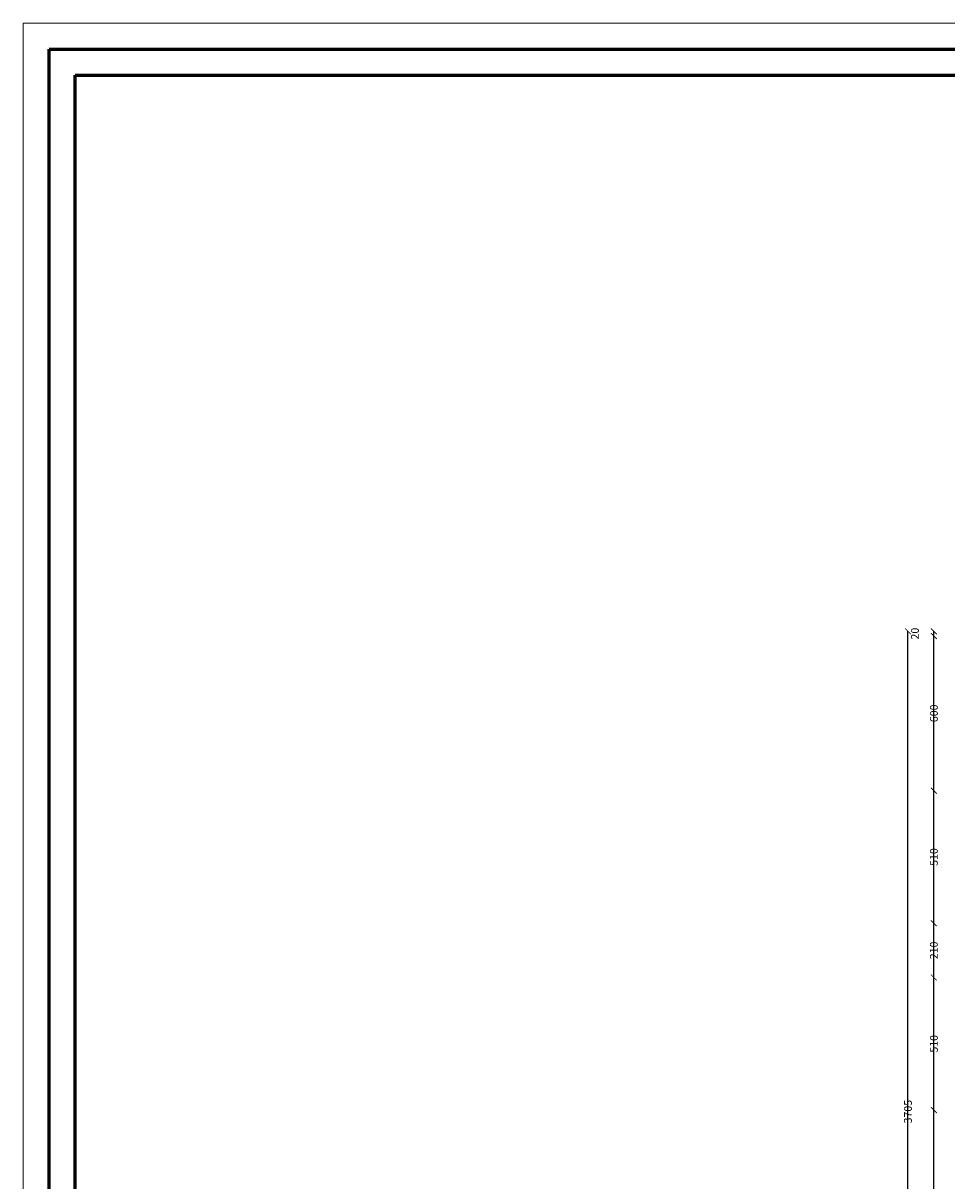
# Model space of a CAD drawing. Units: inches. Extents: x 48 to 1770, y -515 to 668.
# Drawn here: x 350 to 386, y 72 to 117 of the extents above; entities that cross this region are included whole.
import ezdxf

# ---------------------------------------------------------------- set-up
doc = ezdxf.new("R2010")
doc.units = ezdxf.units.IN
doc.header["$MEASUREMENT"] = 0
doc.layers.add('HATCH TILE', color=9, linetype='Continuous', lineweight=5)
doc.styles.get("Standard").update_dxf_attribs({"font": 'arial.ttf'})
doc.dimstyles.new('A', dxfattribs={"dimscale": 1.5, "dimtxt": 0.2, "dimasz": 0.15, "dimexe": 0.18, "dimexo": 0.0625, "dimgap": 0, "dimtad": 0, "dimdec": 0, "dimlfac": 100, "dimrnd": 5, "dimzin": 0, "dimdsep": 46, "dimtxsty": 'Standard', "dimblk": 'ARCHTICK', "dimcen": 0.01, "dimse1": 1, "dimse2": 1, "dimclrd": 7, "dimclrt": 10, "dimaunit": 1, "dimadec": 0, "dimazin": 0, "dimtfac": 1, "dimtdec": 0, "dimtofl": 0, "dimtmove": 2, "dimatfit": 3, "dimldrblk": 'ARCHTICK', "dimfxl": 0, "dimfxlon": 1, "dimtolj": 1, "dimtzin": 0, "dimlwd": 15, "dimarcsym": 1})

# ---------------------------------------------------------------- blocks, each defined once
blk = doc.blocks.new('_ArchTick')
at = {"color": 0, "linetype": 'ByBlock', "const_width": 0.15}
blk.add_lwpolyline([(-0.5, -0.5), (0.5, 0.5)], dxfattribs=at)
blk = doc.blocks.new('*D106')
at = {"color": 7, "lineweight": 15, "transparency": 16777216}
for p, q in [((385.221, 74.718), (385.221, 71.441)), ((385.221, 67.505), (385.221, 70.782))]:
    blk.add_line(p, q, dxfattribs=at)
at = {"layer": 'Defpoints', "color": 0, "transparency": 16777216}
for p in [(385.221, 74.718), (385.221, 74.718), (385.221, 67.505)]:
    blk.add_point(p, dxfattribs=at)
at = {"color": 7, "lineweight": 15, "transparency": 16777216, "xscale": 0.225, "yscale": 0.225, "zscale": 0.225}
for p, rotation in [((385.221, 74.718), 90), ((385.221, 67.505), 270)]:
    blk.add_blockref('_ArchTick', p, dxfattribs=dict(at, rotation=rotation))
at = {"color": 10, "transparency": 16777216, "insert": (385.221, 71.112), "char_height": 0.3, "attachment_point": 5, "rotation": 90}
blk.add_mtext('\\A1;720', dxfattribs=at)
blk = doc.blocks.new('*D107')
at = {"color": 7, "lineweight": 15, "transparency": 16777216}
for p, q in [((385.221, 79.83), (385.221, 77.605)), ((385.221, 74.718), (385.221, 76.943))]:
    blk.add_line(p, q, dxfattribs=at)
at = {"layer": 'Defpoints', "color": 0, "transparency": 16777216}
for p in [(385.221, 79.83), (385.222, 79.83), (385.221, 74.718)]:
    blk.add_point(p, dxfattribs=at)
at = {"color": 7, "lineweight": 15, "transparency": 16777216, "xscale": 0.225, "yscale": 0.225, "zscale": 0.225}
for p, rotation in [((385.221, 79.83), 90), ((385.221, 74.718), 270)]:
    blk.add_blockref('_ArchTick', p, dxfattribs=dict(at, rotation=rotation))
at = {"color": 10, "transparency": 16777216, "insert": (385.221, 77.274), "char_height": 0.3, "attachment_point": 5, "rotation": 90}
blk.add_mtext('\\A1;510', dxfattribs=at)
blk = doc.blocks.new('*D108')
at = {"color": 7, "lineweight": 15, "transparency": 16777216}
for p, q in [((385.221, 81.921), (385.221, 81.209)), ((385.221, 79.83), (385.221, 80.542))]:
    blk.add_line(p, q, dxfattribs=at)
at = {"layer": 'Defpoints', "color": 0, "transparency": 16777216}
for p in [(385.221, 81.921), (385.221, 81.921), (385.222, 79.83)]:
    blk.add_point(p, dxfattribs=at)
at = {"color": 7, "lineweight": 15, "transparency": 16777216, "xscale": 0.225, "yscale": 0.225, "zscale": 0.225}
for p, rotation in [((385.221, 81.921), 90), ((385.221, 79.83), 270)]:
    blk.add_blockref('_ArchTick', p, dxfattribs=dict(at, rotation=rotation))
at = {"color": 10, "transparency": 16777216, "insert": (385.221, 80.875), "char_height": 0.3, "attachment_point": 5, "rotation": 90}
blk.add_mtext('\\A1;210', dxfattribs=at)
blk = doc.blocks.new('*D109')
at = {"color": 7, "lineweight": 15, "transparency": 16777216}
for p, q in [((385.221, 87.03), (385.221, 84.806)), ((385.221, 81.921), (385.221, 84.145))]:
    blk.add_line(p, q, dxfattribs=at)
at = {"layer": 'Defpoints', "color": 0, "transparency": 16777216}
for p in [(385.221, 87.03), (385.222, 87.03), (385.221, 81.921)]:
    blk.add_point(p, dxfattribs=at)
at = {"color": 7, "lineweight": 15, "transparency": 16777216, "xscale": 0.225, "yscale": 0.225, "zscale": 0.225}
for p, rotation in [((385.221, 87.03), 90), ((385.221, 81.921), 270)]:
    blk.add_blockref('_ArchTick', p, dxfattribs=dict(at, rotation=rotation))
at = {"color": 10, "transparency": 16777216, "insert": (385.221, 84.475), "char_height": 0.3, "attachment_point": 5, "rotation": 90}
blk.add_mtext('\\A1;510', dxfattribs=at)
blk = doc.blocks.new('*D110')
at = {"color": 7, "lineweight": 15, "transparency": 16777216}
for p, q in [((385.221, 92.995), (385.221, 90.344)), ((385.221, 87.03), (385.221, 89.681))]:
    blk.add_line(p, q, dxfattribs=at)
at = {"layer": 'Defpoints', "color": 0, "transparency": 16777216}
for p in [(385.221, 92.995), (385.221, 92.995), (385.222, 87.03)]:
    blk.add_point(p, dxfattribs=at)
at = {"color": 7, "lineweight": 15, "transparency": 16777216, "xscale": 0.225, "yscale": 0.225, "zscale": 0.225}
for p, rotation in [((385.221, 92.995), 90), ((385.221, 87.03), 270)]:
    blk.add_blockref('_ArchTick', p, dxfattribs=dict(at, rotation=rotation))
at = {"color": 10, "transparency": 16777216, "insert": (385.221, 90.012), "char_height": 0.3, "attachment_point": 5, "rotation": 90}
blk.add_mtext('\\A1;600', dxfattribs=at)
blk = doc.blocks.new('*D111')
at = {"color": 7, "lineweight": 15, "transparency": 16777216}
blk.add_line((385.221, 92.995), (385.221, 93.175), dxfattribs=at)
at = {"layer": 'Defpoints', "color": 0, "transparency": 16777216}
for p in [(385.221, 93.175), (385.221, 92.995), (385.25, 93.175, 0)]:
    blk.add_point(p, dxfattribs=at)
at = {"color": 7, "lineweight": 15, "transparency": 16777216, "xscale": 0.225, "yscale": 0.225, "zscale": 0.225}
for p, rotation in [((385.221, 93.175), 90), ((385.221, 92.995), 270)]:
    blk.add_blockref('_ArchTick', p, dxfattribs=dict(at, rotation=rotation))
at = {"color": 10, "transparency": 16777216, "insert": (384.491, 93.085), "char_height": 0.3, "attachment_point": 5, "rotation": 90}
blk.add_mtext('\\A1;20', dxfattribs=at)
blk = doc.blocks.new('*D443')
at = {"color": 7, "lineweight": 15, "transparency": 16777216}
for p, q in [((384.221, 93.175), (384.221, 75.108)), ((384.221, 56.143), (384.221, 74.21))]:
    blk.add_line(p, q, dxfattribs=at)
at = {"layer": 'Defpoints', "color": 0, "transparency": 16777216}
for p in [(384.221, 93.175, 0), (384.221, 93.175), (384.221, 56.143)]:
    blk.add_point(p, dxfattribs=at)
at = {"color": 7, "lineweight": 15, "transparency": 16777216, "xscale": 0.225, "yscale": 0.225, "zscale": 0.225}
for p, rotation in [((384.221, 93.175), 90), ((384.221, 56.143), 270)]:
    blk.add_blockref('_ArchTick', p, dxfattribs=dict(at, rotation=rotation))
at = {"color": 10, "transparency": 16777216, "insert": (384.221, 74.659), "char_height": 0.3, "attachment_point": 5, "rotation": 90}
blk.add_mtext('\\A1;3705', dxfattribs=at)

msp = doc.modelspace()

# ---------------------------------------------------------------- linework, layer by layer
for p, q in [((384.2205431, 56.1426718), (384.2205431, 93.175455)), ((385.2205431, 56.1426718), (385.2205431, 93.175455))]:
    msp.add_line(p, q)
at = {"layer": 'HATCH TILE'}
msp.add_lwpolyline([(350.1283789, 116.6168981), (468.9283789, 116.6168981), (468.9283789, 32.6168981), (350.1283789, 32.6168981)], close=True, dxfattribs=at)
at = {"layer": 'HATCH TILE', "lineweight": 60}
for points in [[(351.1283789, 115.6168981), (467.9283789, 115.6168981), (467.9283789, 33.6168981), (351.1283789, 33.6168981)], [(352.1283789, 114.6168981), (466.9283789, 114.6168981), (466.9283789, 34.6168981), (352.1283789, 34.6168981)]]:
    msp.add_lwpolyline(points, close=True, dxfattribs=at)

# ---------------------------------------------------------------- dimensions: what is measured, and where the dimension line sits
for base, p1, p2, picture, middle in [((384.2205431, 93.175455), (384.2205431, 56.1426718), (384.2205431, 93.175455, 0.0000004), '*D443', (384.2205431, 74.6590634)), ((385.2205431, 93.175455), (385.2205431, 92.9945598), (385.2495678, 93.175455, 0.0000004), '*D111', (384.4910274, 93.0850074)), ((385.2205431, 87.0301552), (385.2205431, 81.9208079), (385.222429, 87.0301552), '*D109', (385.2205431, 84.4754816)), ((385.2205431, 81.9208079), (385.2219858, 79.830163), (385.2205431, 81.9208079), '*D108', (385.2205431, 80.8754854)), ((385.2205431, 79.830163), (385.2205431, 74.7179872), (385.2219858, 79.830163), '*D107', (385.2205431, 77.2740751)), ((385.2205431, 74.7179872), (385.2205431, 67.5054451), (385.2205431, 74.7179872), '*D106', (385.2205431, 71.1117162))]:
    dim = msp.add_linear_dim(base=base, p1=p1, p2=p2, angle=90, dimstyle='A')
    dim.commit()
    dim.dimension.update_dxf_attribs({"geometry": picture, "text_midpoint": middle})
dim = msp.add_linear_dim(base=(385.2205431, 92.9945598), p1=(385.222429, 87.0301552), p2=(385.2205431, 92.9945598), angle=90, text='600', dimstyle='A')
dim.commit()
dim.dimension.update_dxf_attribs({"geometry": '*D110', "text_midpoint": (385.2205431, 90.0123575)})

doc.saveas('drawing.dxf')
